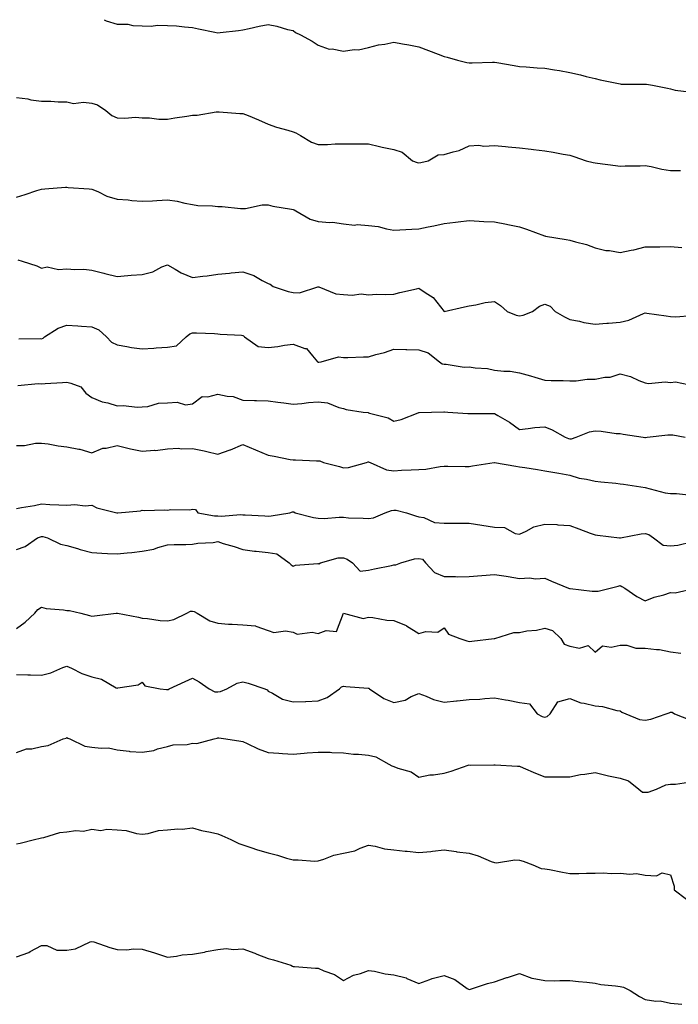
# Model space of a CAD drawing. Units: inches. Extents: x 1018643 to 1021283, y 7350698 to 7353338.
# Drawn here: x 1020759 to 1021021, y 7352946 to 7353338 of the extents above; entities that cross this region are included whole.
import ezdxf

# ---------------------------------------------------------------- set-up
doc = ezdxf.new("R2010")
doc.units = ezdxf.units.IN
doc.header["$MEASUREMENT"] = 0
doc.layers.add('Contour_10187350', color=7, linetype='Continuous', true_color=0xabb4d0)

msp = doc.modelspace()

# ---------------------------------------------------------------- linework, layer by layer
at = {"layer": 'Contour_10187350'}
for points in [[(1020792.95, 7353338, 3242), (1020793.64, 7353337.5, 3242), (1020798.05, 7353336.27, 3242), (1020802.36, 7353336.23, 3242), (1020804.3, 7353335.67, 3242), (1020808.05, 7353335.59, 3242), (1020811.58, 7353335.45, 3242), (1020814.12, 7353335.84, 3242), (1020818.05, 7353335.75, 3242), (1020821.68, 7353335.56, 3242), (1020824.82, 7353335.15, 3242), (1020828.05, 7353334.96, 3242), (1020830.45, 7353334.33, 3242), (1020836.97, 7353333.01, 3242), (1020838.05, 7353332.75, 3242), (1020839.02, 7353332.88, 3242), (1020846.29, 7353333.68, 3242), (1020848.05, 7353333.94, 3242), (1020850.57, 7353334.44, 3242), (1020854.53, 7353335.44, 3242), (1020858.05, 7353336.04, 3242), (1020861.59, 7353335.45, 3242), (1020865.85, 7353334.11, 3242), (1020868.05, 7353333.64, 3242), (1020868.98, 7353332.85, 3242), (1020870.96, 7353331.92, 3242), (1020875.63, 7353329.5, 3242), (1020878.05, 7353327.83, 3242), (1020882.42, 7353326.29, 3242), (1020883.61, 7353326.37, 3242), (1020888.05, 7353325.54, 3242), (1020892.25, 7353326.12, 3242), (1020893.99, 7353325.98, 3242), (1020898.05, 7353326.95, 3242), (1020902.01, 7353327.96, 3242), (1020904.43, 7353328.29, 3242), (1020908.05, 7353329.06, 3242), (1020911.58, 7353328.4, 3242), (1020914.08, 7353327.95, 3242), (1020918.05, 7353327.18, 3242), (1020921.88, 7353325.75, 3242), (1020925.74, 7353324.24, 3242), (1020928.05, 7353323.35, 3242), (1020929.23, 7353323.11, 3242), (1020933.41, 7353321.92, 3242), (1020937.13, 7353321, 3242), (1020938.05, 7353320.86, 3242), (1020939.19, 7353320.78, 3242), (1020947.28, 7353321.15, 3242), (1020948.05, 7353321.09, 3242), (1020949.03, 7353320.94, 3242), (1020955.86, 7353319.73, 3242), (1020958.05, 7353319.44, 3242), (1020960.71, 7353319.26, 3242), (1020965.04, 7353318.91, 3242), (1020968.05, 7353318.73, 3242), (1020971.91, 7353318.06, 3242), (1020973.87, 7353317.74, 3242), (1020978.05, 7353317, 3242), (1020982.23, 7353316.1, 3242), (1020984.52, 7353315.45, 3242), (1020988.05, 7353314.61, 3242), (1020990.16, 7353314.03, 3242), (1020997.33, 7353312.64, 3242), (1020998.05, 7353312.47, 3242), (1020998.51, 7353312.38, 3242), (1021007.56, 7353312.41, 3242), (1021008.05, 7353312.34, 3242), (1021008.46, 7353312.33, 3242), (1021010.85, 7353311.92, 3242), (1021016.9, 7353310.77, 3242), (1021018.05, 7353310.48, 3242), (1021019.97, 7353310, 3242), (1021025.42, 7353309.29, 3242)], [(1020758.05, 7353307, 3241), (1020762.58, 7353306.46, 3241), (1020763.8, 7353306.17, 3241), (1020768.05, 7353305.55, 3241), (1020771.72, 7353305.59, 3241), (1020774.67, 7353305.3, 3241), (1020778.05, 7353305.34, 3241), (1020780.78, 7353304.65, 3241), (1020784.73, 7353305.24, 3241), (1020788.05, 7353304.81, 3241), (1020790.26, 7353304.13, 3241), (1020793.58, 7353301.92, 3241), (1020796.02, 7353299.89, 3241), (1020798.05, 7353299.03, 3241), (1020801.12, 7353298.85, 3241), (1020805.34, 7353299.2, 3241), (1020808.05, 7353299.01, 3241), (1020810.98, 7353298.99, 3241), (1020814.63, 7353298.5, 3241), (1020818.05, 7353298.49, 3241), (1020821.07, 7353298.9, 3241), (1020825.81, 7353299.69, 3241), (1020828.05, 7353300.01, 3241), (1020829.94, 7353300.02, 3241), (1020837.43, 7353301.31, 3241), (1020838.05, 7353301.31, 3241), (1020838.63, 7353301.34, 3241), (1020846.82, 7353300.69, 3241), (1020848.05, 7353300.74, 3241), (1020850.1, 7353299.87, 3241), (1020854.28, 7353298.15, 3241), (1020858.05, 7353296.51, 3241), (1020861.37, 7353295.24, 3241), (1020865.88, 7353294.09, 3241), (1020868.05, 7353293.4, 3241), (1020869.1, 7353292.97, 3241), (1020870.94, 7353291.92, 3241), (1020875.39, 7353289.27, 3241), (1020878.05, 7353288.34, 3241), (1020881.64, 7353288.33, 3241), (1020884.8, 7353288.67, 3241), (1020888.05, 7353288.67, 3241), (1020891.36, 7353288.61, 3241), (1020894.76, 7353288.63, 3241), (1020898.05, 7353288.56, 3241), (1020902.38, 7353287.59, 3241), (1020903.46, 7353287.33, 3241), (1020908.05, 7353286.33, 3241), (1020911.44, 7353285.31, 3241), (1020915.43, 7353281.92, 3241), (1020917.31, 7353281.18, 3241), (1020918.05, 7353281.03, 3241), (1020918.78, 7353281.19, 3241), (1020921.71, 7353281.92, 3241), (1020925.76, 7353284.21, 3241), (1020928.05, 7353284.36, 3241), (1020931.62, 7353285.5, 3241), (1020934.04, 7353285.93, 3241), (1020938.05, 7353287.82, 3241), (1020941.84, 7353288.13, 3241), (1020943.86, 7353287.73, 3241), (1020948.05, 7353287.95, 3241), (1020952.43, 7353287.53, 3241), (1020953.54, 7353287.41, 3241), (1020958.05, 7353287, 3241), (1020962.65, 7353286.52, 3241), (1020963.62, 7353286.35, 3241), (1020968.05, 7353285.83, 3241), (1020971.42, 7353285.28, 3241), (1020975.42, 7353284.55, 3241), (1020978.05, 7353284.1, 3241), (1020979.66, 7353283.53, 3241), (1020984.49, 7353281.92, 3241), (1020987.38, 7353281.24, 3241), (1020988.05, 7353281.04, 3241), (1020989.08, 7353280.89, 3241), (1020996.2, 7353280.07, 3241), (1020998.05, 7353279.8, 3241), (1021000.05, 7353279.92, 3241), (1021006.07, 7353279.93, 3241), (1021008.05, 7353280.03, 3241), (1021010.37, 7353279.6, 3241), (1021014.65, 7353278.52, 3241), (1021018.05, 7353277.97, 3241), (1021021.99, 7353277.98, 3241)], [(1020758.05, 7353267.47, 3240), (1020761.53, 7353268.44, 3240), (1020766.2, 7353270.08, 3240), (1020768.05, 7353270.65, 3240), (1020769.28, 7353270.69, 3240), (1020777.53, 7353271.4, 3240), (1020778.05, 7353271.41, 3240), (1020778.65, 7353271.32, 3240), (1020786.91, 7353270.78, 3240), (1020788.05, 7353270.57, 3240), (1020790.33, 7353269.65, 3240), (1020794, 7353267.87, 3240), (1020798.05, 7353266.61, 3240), (1020802.49, 7353266.36, 3240), (1020803.87, 7353266.1, 3240), (1020808.05, 7353265.81, 3240), (1020812.14, 7353266.01, 3240), (1020813.88, 7353266.09, 3240), (1020818.05, 7353266.3, 3240), (1020821.91, 7353265.78, 3240), (1020824.94, 7353265.02, 3240), (1020828.05, 7353264.51, 3240), (1020830.19, 7353264.06, 3240), (1020835.99, 7353263.99, 3240), (1020838.05, 7353263.68, 3240), (1020839.88, 7353263.75, 3240), (1020847.09, 7353262.88, 3240), (1020848.05, 7353262.93, 3240), (1020849.07, 7353262.93, 3240), (1020855.66, 7353264.32, 3240), (1020858.05, 7353264.32, 3240), (1020860, 7353263.87, 3240), (1020867.36, 7353262.61, 3240), (1020868.05, 7353262.47, 3240), (1020868.43, 7353262.31, 3240), (1020869.08, 7353261.92, 3240), (1020874.85, 7353258.72, 3240), (1020878.05, 7353257.8, 3240), (1020882.61, 7353257.36, 3240), (1020883.63, 7353257.49, 3240), (1020888.05, 7353256.76, 3240), (1020892.45, 7353256.32, 3240), (1020893.49, 7353256.49, 3240), (1020898.05, 7353256.2, 3240), (1020901.81, 7353255.68, 3240), (1020905.2, 7353254.77, 3240), (1020908.05, 7353254.27, 3240), (1020910.5, 7353254.37, 3240), (1020915.29, 7353254.69, 3240), (1020918.05, 7353254.79, 3240), (1020921.72, 7353255.59, 3240), (1020923.97, 7353256, 3240), (1020928.05, 7353256.95, 3240), (1020932.54, 7353257.43, 3240), (1020933.71, 7353257.58, 3240), (1020938.05, 7353258.07, 3240), (1020942.05, 7353257.92, 3240), (1020943.87, 7353257.75, 3240), (1020948.05, 7353257.6, 3240), (1020952.87, 7353256.74, 3240), (1020953.38, 7353256.59, 3240), (1020958.05, 7353255.57, 3240), (1020960.81, 7353254.68, 3240), (1020967.95, 7353252.01, 3240), (1020968.05, 7353251.98, 3240), (1020968.1, 7353251.97, 3240), (1020968.34, 7353251.92, 3240), (1020976.65, 7353250.52, 3240), (1020978.05, 7353250.35, 3240), (1020980.35, 7353249.62, 3240), (1020984.72, 7353248.59, 3240), (1020988.05, 7353247.24, 3240), (1020992.31, 7353246.18, 3240), (1020993.83, 7353246.14, 3240), (1020998.05, 7353245.41, 3240), (1021002.47, 7353246.34, 3240), (1021003.48, 7353246.49, 3240), (1021008.05, 7353247.62, 3240), (1021012.27, 7353247.7, 3240), (1021013.85, 7353247.72, 3240), (1021018.05, 7353247.79, 3240), (1021022.52, 7353247.45, 3240)], [(1020758.64, 7353242.51, 3239), (1020760.31, 7353241.92, 3239), (1020766.17, 7353240.05, 3239), (1020768.05, 7353239.17, 3239), (1020770.31, 7353239.66, 3239), (1020774.75, 7353238.62, 3239), (1020778.05, 7353238.95, 3239), (1020781.26, 7353238.71, 3239), (1020784.85, 7353238.72, 3239), (1020788.05, 7353238.44, 3239), (1020792.75, 7353237.22, 3239), (1020793.23, 7353237.1, 3239), (1020798.05, 7353235.83, 3239), (1020802.34, 7353236.21, 3239), (1020803.62, 7353236.36, 3239), (1020808.05, 7353236.72, 3239), (1020812.23, 7353237.74, 3239), (1020815.79, 7353239.66, 3239), (1020818.05, 7353240.55, 3239), (1020821.13, 7353238.84, 3239), (1020823.49, 7353237.36, 3239), (1020828.05, 7353235.5, 3239), (1020832.15, 7353236.02, 3239), (1020833.81, 7353236.16, 3239), (1020838.05, 7353236.74, 3239), (1020842.73, 7353237.24, 3239), (1020843.41, 7353237.28, 3239), (1020848.05, 7353237.74, 3239), (1020852.43, 7353236.3, 3239), (1020855.69, 7353234.28, 3239), (1020858.05, 7353233.07, 3239), (1020858.89, 7353232.76, 3239), (1020860.15, 7353231.92, 3239), (1020866.04, 7353229.91, 3239), (1020868.05, 7353229.44, 3239), (1020870.63, 7353229.34, 3239), (1020877.87, 7353231.74, 3239), (1020878.05, 7353231.72, 3239), (1020878.28, 7353231.69, 3239), (1020885.07, 7353228.95, 3239), (1020888.05, 7353228.7, 3239), (1020891.51, 7353228.46, 3239), (1020895.03, 7353228.9, 3239), (1020898.05, 7353228.59, 3239), (1020901.19, 7353228.78, 3239), (1020904.8, 7353228.66, 3239), (1020908.05, 7353228.83, 3239), (1020910.45, 7353229.52, 3239), (1020917.06, 7353230.93, 3239), (1020918.05, 7353231.18, 3239), (1020920.5, 7353229.46, 3239), (1020923.67, 7353227.53, 3239), (1020928.05, 7353221.97, 3239), (1020928.11, 7353221.98, 3239), (1020936.12, 7353223.85, 3239), (1020938.05, 7353224.13, 3239), (1020940.67, 7353224.54, 3239), (1020944.44, 7353225.54, 3239), (1020948.05, 7353225.98, 3239), (1020950.43, 7353224.3, 3239), (1020953.14, 7353221.92, 3239), (1020956.65, 7353220.53, 3239), (1020958.05, 7353220.16, 3239), (1020959.52, 7353220.44, 3239), (1020963.14, 7353221.92, 3239), (1020965.97, 7353224, 3239), (1020968.05, 7353224.86, 3239), (1020970.18, 7353224.04, 3239), (1020972.26, 7353221.92, 3239), (1020975.97, 7353219.84, 3239), (1020978.05, 7353218.81, 3239), (1020981.94, 7353218.04, 3239), (1020983.67, 7353217.54, 3239), (1020988.05, 7353216.84, 3239), (1020992.72, 7353217.25, 3239), (1020993.44, 7353217.31, 3239), (1020998.05, 7353217.7, 3239), (1021001.48, 7353218.49, 3239), (1021007.27, 7353221.14, 3239), (1021008.05, 7353221.4, 3239), (1021008.67, 7353221.31, 3239), (1021016.29, 7353220.17, 3239), (1021018.05, 7353219.91, 3239), (1021020.17, 7353219.8, 3239), (1021026.43, 7353220.29, 3239)], [(1020758.93, 7353211.04, 3238), (1020767.4, 7353211.26, 3238), (1020768.05, 7353211.04, 3238), (1020768.62, 7353211.36, 3238), (1020769.23, 7353211.92, 3238), (1020774.61, 7353215.36, 3238), (1020778.05, 7353216.54, 3238), (1020782.42, 7353216.3, 3238), (1020783.86, 7353216.11, 3238), (1020788.05, 7353215.85, 3238), (1020790.78, 7353214.65, 3238), (1020793.8, 7353211.92, 3238), (1020795.89, 7353209.76, 3238), (1020798.05, 7353208.66, 3238), (1020801.92, 7353208.05, 3238), (1020803.74, 7353207.61, 3238), (1020808.05, 7353207.05, 3238), (1020812.61, 7353207.36, 3238), (1020813.59, 7353207.46, 3238), (1020818.05, 7353207.78, 3238), (1020821.73, 7353208.24, 3238), (1020825.48, 7353211.92, 3238), (1020826.93, 7353213.04, 3238), (1020828.05, 7353213.5, 3238), (1020829.62, 7353213.49, 3238), (1020836.84, 7353213.13, 3238), (1020838.05, 7353213.12, 3238), (1020839.07, 7353212.93, 3238), (1020847.5, 7353212.46, 3238), (1020848.05, 7353212.38, 3238), (1020848.36, 7353212.23, 3238), (1020848.76, 7353211.92, 3238), (1020854.2, 7353208.07, 3238), (1020858.05, 7353207.67, 3238), (1020861.96, 7353208.02, 3238), (1020864.66, 7353208.53, 3238), (1020868.05, 7353208.9, 3238), (1020872.71, 7353207.26, 3238), (1020873.41, 7353207.28, 3238), (1020875.67, 7353204.31, 3238), (1020877.77, 7353201.92, 3238), (1020877.93, 7353201.81, 3238), (1020878.05, 7353201.78, 3238), (1020878.19, 7353201.79, 3238), (1020879.2, 7353201.92, 3238), (1020886.03, 7353203.94, 3238), (1020888.05, 7353203.61, 3238), (1020889.75, 7353203.62, 3238), (1020896.05, 7353203.93, 3238), (1020898.05, 7353203.93, 3238), (1020900.92, 7353204.79, 3238), (1020904.4, 7353205.57, 3238), (1020908.05, 7353206.93, 3238), (1020912.9, 7353206.77, 3238), (1020913.19, 7353206.78, 3238), (1020918.05, 7353206.64, 3238), (1020921.67, 7353205.55, 3238), (1020926.18, 7353201.92, 3238), (1020927.31, 7353201.18, 3238), (1020928.05, 7353201, 3238), (1020928.93, 7353201.04, 3238), (1020935.97, 7353199.84, 3238), (1020938.05, 7353199.9, 3238), (1020940.45, 7353199.51, 3238), (1020945.35, 7353199.22, 3238), (1020948.05, 7353198.67, 3238), (1020951.77, 7353198.2, 3238), (1020954.38, 7353198.25, 3238), (1020958.05, 7353197.61, 3238), (1020962.42, 7353196.29, 3238), (1020964.18, 7353195.79, 3238), (1020968.05, 7353194.65, 3238), (1020970.65, 7353194.52, 3238), (1020975.44, 7353194.53, 3238), (1020978.05, 7353194.41, 3238), (1020980.5, 7353194.37, 3238), (1020984.93, 7353195.04, 3238), (1020988.05, 7353195, 3238), (1020991.93, 7353195.79, 3238), (1020994.12, 7353195.84, 3238), (1020998.05, 7353197.12, 3238), (1021002.22, 7353196.09, 3238), (1021005.46, 7353194.51, 3238), (1021008.05, 7353193.56, 3238), (1021009.38, 7353193.24, 3238), (1021015.96, 7353194.01, 3238), (1021018.05, 7353193.73, 3238), (1021020.08, 7353193.95, 3238), (1021027.54, 7353192.43, 3238)], [(1020758.65, 7353192.51, 3237), (1020766.64, 7353193.33, 3237), (1020768.05, 7353193.18, 3237), (1020769.46, 7353193.32, 3237), (1020776.32, 7353193.65, 3237), (1020778.05, 7353193.86, 3237), (1020779.61, 7353193.48, 3237), (1020783.57, 7353191.92, 3237), (1020785.63, 7353189.5, 3237), (1020788.05, 7353187.76, 3237), (1020792.15, 7353186.02, 3237), (1020794.38, 7353185.59, 3237), (1020798.05, 7353184.47, 3237), (1020800.65, 7353184.52, 3237), (1020806.02, 7353183.95, 3237), (1020808.05, 7353184, 3237), (1020810.3, 7353184.17, 3237), (1020814.53, 7353185.44, 3237), (1020818.05, 7353185.59, 3237), (1020821.99, 7353185.85, 3237), (1020825.19, 7353184.79, 3237), (1020828.05, 7353185.26, 3237), (1020831.85, 7353188.12, 3237), (1020834.1, 7353187.98, 3237), (1020838.05, 7353189.06, 3237), (1020841.76, 7353188.2, 3237), (1020844.23, 7353188.1, 3237), (1020848.05, 7353186.65, 3237), (1020852.62, 7353186.49, 3237), (1020853.42, 7353186.55, 3237), (1020858.05, 7353186.41, 3237), (1020861.96, 7353185.82, 3237), (1020864.36, 7353185.61, 3237), (1020868.05, 7353185.11, 3237), (1020871.52, 7353185.38, 3237), (1020874.15, 7353185.81, 3237), (1020878.05, 7353186.07, 3237), (1020881.73, 7353185.6, 3237), (1020886.21, 7353183.76, 3237), (1020888.05, 7353183.36, 3237), (1020889.07, 7353182.94, 3237), (1020895.88, 7353181.92, 3237), (1020897.84, 7353181.71, 3237), (1020898.05, 7353181.67, 3237), (1020898.45, 7353181.52, 3237), (1020905.79, 7353179.66, 3237), (1020908.05, 7353178.37, 3237), (1020910.94, 7353179.03, 3237), (1020917.78, 7353181.65, 3237), (1020918.05, 7353181.73, 3237), (1020918.19, 7353181.78, 3237), (1020923.05, 7353181.92, 3237), (1020927.95, 7353182.02, 3237), (1020928.05, 7353182.02, 3237), (1020928.17, 7353182.03, 3237), (1020929.54, 7353181.92, 3237), (1020937.5, 7353181.37, 3237), (1020938.05, 7353181.39, 3237), (1020938.59, 7353181.39, 3237), (1020947.51, 7353181.38, 3237), (1020948.05, 7353181.38, 3237), (1020949.43, 7353180.55, 3237), (1020954.05, 7353177.92, 3237), (1020958.05, 7353175.05, 3237), (1020961.5, 7353175.37, 3237), (1020964.19, 7353175.78, 3237), (1020968.05, 7353176.08, 3237), (1020971.02, 7353174.89, 3237), (1020976.14, 7353171.92, 3237), (1020977.55, 7353171.42, 3237), (1020978.05, 7353171.31, 3237), (1020978.67, 7353171.29, 3237), (1020980.55, 7353171.92, 3237), (1020985.86, 7353174.11, 3237), (1020988.05, 7353174.53, 3237), (1020990.49, 7353174.36, 3237), (1020996.49, 7353173.48, 3237), (1020998.05, 7353173.36, 3237), (1020999.28, 7353173.15, 3237), (1021007.25, 7353171.92, 3237), (1021007.91, 7353171.79, 3237), (1021008.05, 7353171.76, 3237), (1021008.19, 7353171.78, 3237), (1021008.84, 7353171.92, 3237), (1021017.04, 7353172.93, 3237), (1021018.05, 7353172.85, 3237), (1021019.02, 7353172.89, 3237), (1021023.9, 7353171.92, 3237)], [(1020758.05, 7353168.6, 3236), (1020761.28, 7353168.69, 3236), (1020765.65, 7353169.52, 3236), (1020768.05, 7353169.61, 3236), (1020770.71, 7353169.26, 3236), (1020774.68, 7353168.56, 3236), (1020778.05, 7353168.16, 3236), (1020782.78, 7353167.19, 3236), (1020783.3, 7353167.17, 3236), (1020788.05, 7353165.67, 3236), (1020792.43, 7353167.53, 3236), (1020793.69, 7353167.56, 3236), (1020798.05, 7353168.61, 3236), (1020802.38, 7353167.59, 3236), (1020803.42, 7353167.29, 3236), (1020808.05, 7353166.34, 3236), (1020812.86, 7353166.73, 3236), (1020813.31, 7353166.66, 3236), (1020818.05, 7353167.32, 3236), (1020822.41, 7353167.56, 3236), (1020823.47, 7353167.34, 3236), (1020828.05, 7353167.49, 3236), (1020832.67, 7353166.54, 3236), (1020833.72, 7353166.25, 3236), (1020838.05, 7353165.25, 3236), (1020843.02, 7353166.9, 3236), (1020843.07, 7353166.91, 3236), (1020848.05, 7353169.01, 3236), (1020853.04, 7353166.91, 3236), (1020853.07, 7353166.9, 3236), (1020858.05, 7353164.81, 3236), (1020860.48, 7353164.35, 3236), (1020866.83, 7353163.14, 3236), (1020868.05, 7353162.91, 3236), (1020869.03, 7353162.89, 3236), (1020877.38, 7353162.59, 3236), (1020878.05, 7353162.58, 3236), (1020878.65, 7353162.52, 3236), (1020880.11, 7353161.92, 3236), (1020886.43, 7353160.3, 3236), (1020888.05, 7353159.82, 3236), (1020890.1, 7353159.87, 3236), (1020897.16, 7353161.92, 3236), (1020897.84, 7353162.13, 3236), (1020898.05, 7353162.13, 3236), (1020898.2, 7353162.06, 3236), (1020898.61, 7353161.92, 3236), (1020905.13, 7353159, 3236), (1020908.05, 7353158.63, 3236), (1020911.08, 7353158.89, 3236), (1020915.02, 7353158.9, 3236), (1020918.05, 7353159.12, 3236), (1020920.78, 7353159.19, 3236), (1020926.48, 7353160.35, 3236), (1020928.05, 7353160.4, 3236), (1020929.6, 7353160.37, 3236), (1020936.48, 7353160.35, 3236), (1020938.05, 7353160.32, 3236), (1020939.39, 7353160.58, 3236), (1020947.94, 7353161.92, 3236), (1020948.05, 7353161.93, 3236), (1020948.06, 7353161.93, 3236), (1020948.14, 7353161.92, 3236), (1020956.54, 7353160.41, 3236), (1020958.05, 7353160.19, 3236), (1020960.14, 7353159.83, 3236), (1020965.19, 7353159.06, 3236), (1020968.05, 7353158.55, 3236), (1020972.09, 7353157.87, 3236), (1020973.72, 7353157.6, 3236), (1020978.05, 7353156.9, 3236), (1020981.77, 7353155.65, 3236), (1020984.67, 7353155.3, 3236), (1020988.05, 7353154.48, 3236), (1020990.38, 7353154.25, 3236), (1020996.37, 7353153.6, 3236), (1020998.05, 7353153.43, 3236), (1020999.39, 7353153.26, 3236), (1021008.05, 7353151.92, 3236), (1021015.93, 7353149.8, 3236), (1021018.05, 7353149.55, 3236), (1021020.47, 7353149.5, 3236), (1021025.19, 7353149.06, 3236)], [(1020758.05, 7353143.55, 3235), (1020760.06, 7353143.93, 3235), (1020765.16, 7353144.82, 3235), (1020768.05, 7353145.39, 3235), (1020771.33, 7353145.2, 3235), (1020774.86, 7353145.11, 3235), (1020778.05, 7353144.94, 3235), (1020781.26, 7353145.13, 3235), (1020785.29, 7353144.68, 3235), (1020788.05, 7353144.92, 3235), (1020790, 7353143.88, 3235), (1020797.96, 7353141.92, 3235), (1020798.05, 7353141.9, 3235), (1020798.07, 7353141.91, 3235), (1020798.35, 7353141.92, 3235), (1020807.35, 7353142.62, 3235), (1020808.05, 7353142.95, 3235), (1020808.95, 7353142.82, 3235), (1020816.87, 7353143.1, 3235), (1020818.05, 7353142.97, 3235), (1020819.36, 7353143.23, 3235), (1020826.95, 7353143.02, 3235), (1020828.05, 7353143.38, 3235), (1020829.28, 7353143.15, 3235), (1020830.09, 7353141.92, 3235), (1020836.84, 7353140.71, 3235), (1020838.05, 7353140.62, 3235), (1020839.39, 7353140.58, 3235), (1020847.28, 7353141.14, 3235), (1020848.05, 7353141.12, 3235), (1020848.96, 7353141.01, 3235), (1020856.78, 7353140.65, 3235), (1020858.05, 7353140.49, 3235), (1020859.3, 7353140.67, 3235), (1020866.75, 7353141.92, 3235), (1020867.73, 7353142.24, 3235), (1020868.05, 7353142.27, 3235), (1020868.34, 7353142.21, 3235), (1020868.81, 7353141.92, 3235), (1020876.14, 7353140.01, 3235), (1020878.05, 7353139.74, 3235), (1020880.34, 7353139.63, 3235), (1020886.31, 7353140.18, 3235), (1020888.05, 7353140.08, 3235), (1020890.02, 7353139.94, 3235), (1020895.92, 7353139.79, 3235), (1020898.05, 7353139.63, 3235), (1020900.04, 7353139.93, 3235), (1020904.68, 7353141.92, 3235), (1020907.2, 7353142.77, 3235), (1020908.05, 7353142.93, 3235), (1020909.03, 7353142.9, 3235), (1020913.08, 7353141.92, 3235), (1020916.75, 7353140.63, 3235), (1020918.05, 7353140.3, 3235), (1020919.98, 7353139.99, 3235), (1020924.18, 7353138.05, 3235), (1020928.05, 7353137.76, 3235), (1020932.25, 7353137.72, 3235), (1020933.89, 7353137.76, 3235), (1020938.05, 7353137.71, 3235), (1020943.02, 7353136.95, 3235), (1020943.07, 7353136.94, 3235), (1020948.05, 7353136.16, 3235), (1020952.1, 7353135.98, 3235), (1020956.33, 7353133.64, 3235), (1020958.05, 7353133.42, 3235), (1020960.68, 7353134.55, 3235), (1020963.71, 7353136.26, 3235), (1020968.05, 7353137.42, 3235), (1020972.81, 7353137.16, 3235), (1020973.24, 7353137.1, 3235), (1020978.05, 7353136.89, 3235), (1020981.59, 7353135.46, 3235), (1020986.19, 7353133.78, 3235), (1020988.05, 7353133.07, 3235), (1020989.09, 7353132.96, 3235), (1020997.74, 7353131.92, 3235), (1020998.01, 7353131.88, 3235), (1020998.05, 7353131.88, 3235), (1020998.1, 7353131.88, 3235), (1020998.22, 7353131.92, 3235), (1021006.42, 7353133.55, 3235), (1021008.05, 7353133.66, 3235), (1021009.42, 7353133.29, 3235), (1021011.29, 7353131.92, 3235), (1021015.15, 7353129.02, 3235), (1021018.05, 7353128.8, 3235), (1021021.03, 7353128.94, 3235), (1021026.42, 7353130.29, 3235)], [(1020758.05, 7353127.29, 3234), (1020761.52, 7353128.45, 3234), (1020766.47, 7353131.92, 3234), (1020767.62, 7353132.35, 3234), (1020768.05, 7353132.44, 3234), (1020768.52, 7353132.39, 3234), (1020770.39, 7353131.92, 3234), (1020775.54, 7353129.41, 3234), (1020778.05, 7353128.93, 3234), (1020782.35, 7353127.62, 3234), (1020783.37, 7353127.24, 3234), (1020788.05, 7353126.06, 3234), (1020791.93, 7353125.79, 3234), (1020794.22, 7353125.75, 3234), (1020798.05, 7353125.51, 3234), (1020802.1, 7353125.97, 3234), (1020803.91, 7353126.06, 3234), (1020808.05, 7353126.61, 3234), (1020812.61, 7353127.36, 3234), (1020814.24, 7353128.11, 3234), (1020818.05, 7353129.17, 3234), (1020820.74, 7353129.24, 3234), (1020825.44, 7353129.31, 3234), (1020828.05, 7353129.37, 3234), (1020830.14, 7353129.83, 3234), (1020836.25, 7353130.12, 3234), (1020838.05, 7353130.42, 3234), (1020840.25, 7353129.72, 3234), (1020844.56, 7353128.44, 3234), (1020848.05, 7353127.28, 3234), (1020852.69, 7353126.56, 3234), (1020853.37, 7353126.6, 3234), (1020858.05, 7353126.1, 3234), (1020861.61, 7353125.49, 3234), (1020866.42, 7353121.92, 3234), (1020867.27, 7353121.14, 3234), (1020868.05, 7353120.68, 3234), (1020868.93, 7353121.04, 3234), (1020877.83, 7353121.69, 3234), (1020878.05, 7353121.75, 3234), (1020878.32, 7353121.64, 3234), (1020878.92, 7353121.92, 3234), (1020885.95, 7353124.01, 3234), (1020888.05, 7353123.97, 3234), (1020889.57, 7353123.44, 3234), (1020891.65, 7353121.92, 3234), (1020894.75, 7353118.62, 3234), (1020898.05, 7353119.02, 3234), (1020900.4, 7353119.57, 3234), (1020907.09, 7353120.96, 3234), (1020908.05, 7353121.18, 3234), (1020908.82, 7353121.14, 3234), (1020910.86, 7353121.92, 3234), (1020916.35, 7353123.62, 3234), (1020918.05, 7353123.75, 3234), (1020919.51, 7353123.39, 3234), (1020920.6, 7353121.92, 3234), (1020924.22, 7353118.1, 3234), (1020928.05, 7353116.51, 3234), (1020932.64, 7353116.51, 3234), (1020933.5, 7353116.47, 3234), (1020938.05, 7353116.48, 3234), (1020943.05, 7353116.92, 3234), (1020948.05, 7353117.4, 3234), (1020952.75, 7353116.62, 3234), (1020953.46, 7353116.51, 3234), (1020958.05, 7353115.77, 3234), (1020962.07, 7353115.95, 3234), (1020964.39, 7353115.58, 3234), (1020968.05, 7353115.83, 3234), (1020970.8, 7353114.67, 3234), (1020977.55, 7353111.92, 3234), (1020977.92, 7353111.79, 3234), (1020978.05, 7353111.77, 3234), (1020978.21, 7353111.76, 3234), (1020986.9, 7353110.77, 3234), (1020988.05, 7353110.69, 3234), (1020989.3, 7353110.67, 3234), (1020994.1, 7353111.92, 3234), (1020997.21, 7353112.76, 3234), (1020998.05, 7353112.92, 3234), (1020998.74, 7353112.61, 3234), (1020999.93, 7353111.92, 3234), (1021004.74, 7353108.61, 3234), (1021008.05, 7353106.83, 3234), (1021011.59, 7353108.38, 3234), (1021015.37, 7353109.24, 3234), (1021018.05, 7353110.12, 3234), (1021019.88, 7353110.09, 3234), (1021028.05, 7353111.91, 3234)], [(1020758.05, 7353095.92, 3233), (1020761.56, 7353098.41, 3233), (1020765.4, 7353101.92, 3233), (1020766.49, 7353103.48, 3233), (1020768.05, 7353104.32, 3233), (1020769.88, 7353103.75, 3233), (1020776.69, 7353103.28, 3233), (1020778.05, 7353102.99, 3233), (1020779.09, 7353102.96, 3233), (1020783.66, 7353101.92, 3233), (1020787.13, 7353101, 3233), (1020788.05, 7353100.8, 3233), (1020789.01, 7353100.96, 3233), (1020797.7, 7353101.92, 3233), (1020798.01, 7353101.96, 3233), (1020798.05, 7353101.96, 3233), (1020798.08, 7353101.95, 3233), (1020798.27, 7353101.92, 3233), (1020806.55, 7353100.42, 3233), (1020808.05, 7353099.96, 3233), (1020810.09, 7353099.88, 3233), (1020815.16, 7353099.03, 3233), (1020818.05, 7353098.95, 3233), (1020820.58, 7353099.4, 3233), (1020825.83, 7353101.92, 3233), (1020827.23, 7353102.74, 3233), (1020828.05, 7353102.81, 3233), (1020828.74, 7353102.62, 3233), (1020829.87, 7353101.92, 3233), (1020834.98, 7353098.85, 3233), (1020838.05, 7353097.95, 3233), (1020842.33, 7353097.64, 3233), (1020843.76, 7353097.63, 3233), (1020848.05, 7353097.27, 3233), (1020853.03, 7353096.9, 3233), (1020853.21, 7353096.77, 3233), (1020858.05, 7353095.03, 3233), (1020860.34, 7353094.22, 3233), (1020865.04, 7353094.93, 3233), (1020868.05, 7353094.44, 3233), (1020869.66, 7353093.54, 3233), (1020875.62, 7353094.35, 3233), (1020878.05, 7353093.83, 3233), (1020881.14, 7353095.01, 3233), (1020885.32, 7353094.65, 3233), (1020888.05, 7353101.92, 3233), (1020895.9, 7353099.77, 3233), (1020898.05, 7353100.31, 3233), (1020899.72, 7353100.25, 3233), (1020905.25, 7353099.12, 3233), (1020908.05, 7353099.05, 3233), (1020912.93, 7353097.03, 3233), (1020913.11, 7353096.98, 3233), (1020918.05, 7353093.88, 3233), (1020920.75, 7353094.62, 3233), (1020925.55, 7353094.42, 3233), (1020928.05, 7353096.14, 3233), (1020929.77, 7353093.64, 3233), (1020934.33, 7353091.92, 3233), (1020937.08, 7353090.95, 3233), (1020938.05, 7353090.64, 3233), (1020939.13, 7353090.83, 3233), (1020947.97, 7353091.84, 3233), (1020948.05, 7353091.86, 3233), (1020948.11, 7353091.86, 3233), (1020948.18, 7353091.92, 3233), (1020955.76, 7353094.22, 3233), (1020958.05, 7353094.32, 3233), (1020961, 7353094.87, 3233), (1020964.73, 7353095.24, 3233), (1020968.05, 7353096.01, 3233), (1020971.14, 7353095.01, 3233), (1020974.45, 7353091.92, 3233), (1020975.75, 7353089.61, 3233), (1020978.05, 7353088.88, 3233), (1020981.87, 7353088.1, 3233), (1020985.29, 7353089.16, 3233), (1020988.05, 7353086.44, 3233), (1020990.99, 7353088.99, 3233), (1020994.53, 7353088.4, 3233), (1020998.05, 7353089.28, 3233), (1021000.73, 7353089.25, 3233), (1021004.22, 7353088.09, 3233), (1021008.05, 7353088.07, 3233), (1021012.52, 7353087.44, 3233), (1021013.64, 7353087.51, 3233), (1021018.05, 7353086.53, 3233), (1021022.19, 7353086.06, 3233)], [(1020758.05, 7353077.51, 3232), (1020762.56, 7353077.41, 3232), (1020763.59, 7353077.45, 3232), (1020768.05, 7353077.34, 3232), (1020771.77, 7353078.2, 3232), (1020776.5, 7353080.37, 3232), (1020778.05, 7353080.89, 3232), (1020779.88, 7353080.09, 3232), (1020784.07, 7353077.94, 3232), (1020788.05, 7353076.63, 3232), (1020791.84, 7353075.71, 3232), (1020797.66, 7353072.31, 3232), (1020798.05, 7353072.14, 3232), (1020798.39, 7353072.26, 3232), (1020806.49, 7353073.48, 3232), (1020808.05, 7353074.54, 3232), (1020809.13, 7353073, 3232), (1020815.11, 7353071.92, 3232), (1020817.73, 7353071.59, 3232), (1020818.05, 7353071.6, 3232), (1020818.3, 7353071.66, 3232), (1020818.8, 7353071.92, 3232), (1020825.14, 7353074.83, 3232), (1020828.05, 7353076.14, 3232), (1020830.73, 7353074.6, 3232), (1020834.68, 7353071.92, 3232), (1020836.87, 7353070.73, 3232), (1020838.05, 7353070.63, 3232), (1020839.1, 7353070.86, 3232), (1020841.7, 7353071.92, 3232), (1020845.85, 7353074.12, 3232), (1020848.05, 7353074.71, 3232), (1020850.18, 7353074.05, 3232), (1020856.83, 7353071.92, 3232), (1020857.65, 7353071.52, 3232), (1020858.05, 7353070.97, 3232), (1020859.78, 7353070.19, 3232), (1020863.85, 7353067.72, 3232), (1020868.05, 7353066.66, 3232), (1020872.98, 7353066.86, 3232), (1020873.1, 7353066.87, 3232), (1020878.05, 7353067.03, 3232), (1020881.61, 7353068.35, 3232), (1020886.43, 7353071.92, 3232), (1020887.33, 7353072.64, 3232), (1020888.05, 7353072.9, 3232), (1020888.95, 7353072.82, 3232), (1020897.82, 7353072.15, 3232), (1020898.05, 7353072.13, 3232), (1020898.25, 7353072.12, 3232), (1020898.4, 7353071.92, 3232), (1020904.09, 7353067.96, 3232), (1020908.05, 7353066.4, 3232), (1020912.57, 7353067.4, 3232), (1020914.92, 7353068.78, 3232), (1020918.05, 7353070.07, 3232), (1020920.98, 7353068.99, 3232), (1020923.8, 7353067.67, 3232), (1020928.05, 7353066.53, 3232), (1020932.92, 7353067.04, 3232), (1020933.2, 7353067.07, 3232), (1020938.05, 7353067.56, 3232), (1020942.2, 7353067.77, 3232), (1020944.19, 7353068.07, 3232), (1020948.05, 7353068.29, 3232), (1020952.48, 7353067.48, 3232), (1020953.47, 7353067.34, 3232), (1020958.05, 7353066.42, 3232), (1020961.98, 7353065.85, 3232), (1020965.09, 7353061.92, 3232), (1020967, 7353060.86, 3232), (1020968.05, 7353060.56, 3232), (1020969.06, 7353060.92, 3232), (1020970.27, 7353061.92, 3232), (1020973.31, 7353066.65, 3232), (1020978.05, 7353068.04, 3232), (1020982.47, 7353066.35, 3232), (1020983.79, 7353066.18, 3232), (1020988.05, 7353065.06, 3232), (1020991.01, 7353064.88, 3232), (1020996.71, 7353063.25, 3232), (1020998.05, 7353063.13, 3232), (1020998.73, 7353062.6, 3232), (1021000.3, 7353061.92, 3232), (1021005.78, 7353059.65, 3232), (1021008.05, 7353059.42, 3232), (1021010.22, 7353059.75, 3232), (1021016.35, 7353061.92, 3232), (1021017.59, 7353062.38, 3232), (1021018.05, 7353062.62, 3232), (1021018.69, 7353062.56, 3232), (1021019.71, 7353061.92, 3232), (1021025.69, 7353059.56, 3232)], [(1020758.05, 7353046.49, 3231), (1020762, 7353047.97, 3231), (1020764.16, 7353048.03, 3231), (1020768.05, 7353048.9, 3231), (1020770.62, 7353049.35, 3231), (1020776.62, 7353051.92, 3231), (1020777.74, 7353052.24, 3231), (1020778.05, 7353052.47, 3231), (1020778.42, 7353052.29, 3231), (1020779.24, 7353051.92, 3231), (1020785.26, 7353049.12, 3231), (1020788.05, 7353048.72, 3231), (1020791.75, 7353048.22, 3231), (1020794.57, 7353048.45, 3231), (1020798.05, 7353047.66, 3231), (1020802.9, 7353047.07, 3231), (1020803.12, 7353046.99, 3231), (1020808.05, 7353046.65, 3231), (1020812.6, 7353047.37, 3231), (1020814.1, 7353047.97, 3231), (1020818.05, 7353048.92, 3231), (1020820.35, 7353049.62, 3231), (1020825.9, 7353049.77, 3231), (1020828.05, 7353050.19, 3231), (1020829.79, 7353050.18, 3231), (1020836.68, 7353051.92, 3231), (1020837.77, 7353052.21, 3231), (1020838.05, 7353052.31, 3231), (1020838.45, 7353052.32, 3231), (1020841.23, 7353051.92, 3231), (1020847.2, 7353051.07, 3231), (1020848.05, 7353050.97, 3231), (1020849.8, 7353050.17, 3231), (1020854.1, 7353047.98, 3231), (1020858.05, 7353046.5, 3231), (1020862.38, 7353046.25, 3231), (1020863.83, 7353046.13, 3231), (1020868.05, 7353045.88, 3231), (1020872.37, 7353046.23, 3231), (1020873.55, 7353046.42, 3231), (1020878.05, 7353046.73, 3231), (1020882.78, 7353046.65, 3231), (1020883.42, 7353046.55, 3231), (1020888.05, 7353046.45, 3231), (1020891.99, 7353045.86, 3231), (1020894.07, 7353045.9, 3231), (1020898.05, 7353045.45, 3231), (1020900.88, 7353044.75, 3231), (1020906.12, 7353041.92, 3231), (1020907.32, 7353041.19, 3231), (1020908.05, 7353040.97, 3231), (1020909.68, 7353040.29, 3231), (1020914.98, 7353038.86, 3231), (1020918.05, 7353036.68, 3231), (1020922.32, 7353037.65, 3231), (1020923.79, 7353037.66, 3231), (1020928.05, 7353038.34, 3231), (1020930.84, 7353039.12, 3231), (1020937.57, 7353041.44, 3231), (1020938.05, 7353041.59, 3231), (1020938.41, 7353041.56, 3231), (1020947.83, 7353041.69, 3231), (1020948.05, 7353041.67, 3231), (1020948.3, 7353041.66, 3231), (1020957.22, 7353041.09, 3231), (1020958.05, 7353041.07, 3231), (1020959.51, 7353040.46, 3231), (1020964.41, 7353038.28, 3231), (1020968.05, 7353036.89, 3231), (1020972.99, 7353036.86, 3231), (1020973.1, 7353036.87, 3231), (1020978.05, 7353036.85, 3231), (1020982.23, 7353037.74, 3231), (1020984.07, 7353037.94, 3231), (1020988.05, 7353038.65, 3231), (1020992.39, 7353037.58, 3231), (1020993.41, 7353037.28, 3231), (1020998.05, 7353036.28, 3231), (1021001.33, 7353035.21, 3231), (1021005.48, 7353031.92, 3231), (1021006.96, 7353030.82, 3231), (1021008.05, 7353030.82, 3231), (1021009.21, 7353030.76, 3231), (1021012.44, 7353031.92, 3231), (1021016.25, 7353033.71, 3231), (1021018.05, 7353033.88, 3231), (1021020, 7353033.88, 3231), (1021025.28, 7353034.7, 3231)], [(1020758.05, 7353010.17, 3230), (1020759.46, 7353010.51, 3230), (1020765.21, 7353011.92, 3230), (1020767.47, 7353012.5, 3230), (1020768.05, 7353012.61, 3230), (1020768.88, 7353012.75, 3230), (1020775.24, 7353014.73, 3230), (1020778.05, 7353015.05, 3230), (1020781.68, 7353015.55, 3230), (1020784.67, 7353015.29, 3230), (1020788.05, 7353016.08, 3230), (1020791.63, 7353015.51, 3230), (1020793.91, 7353016.06, 3230), (1020798.05, 7353015.75, 3230), (1020801.71, 7353015.58, 3230), (1020805.71, 7353014.26, 3230), (1020808.05, 7353014.07, 3230), (1020810.45, 7353014.32, 3230), (1020814.46, 7353015.51, 3230), (1020818.05, 7353015.76, 3230), (1020822.25, 7353016.12, 3230), (1020823.96, 7353016.01, 3230), (1020828.05, 7353016.52, 3230), (1020831.63, 7353015.51, 3230), (1020835.12, 7353014.85, 3230), (1020838.05, 7353014.14, 3230), (1020839.72, 7353013.59, 3230), (1020843.33, 7353011.92, 3230), (1020846.41, 7353010.28, 3230), (1020848.05, 7353009.77, 3230), (1020851.18, 7353008.78, 3230), (1020853.92, 7353007.79, 3230), (1020858.05, 7353006.67, 3230), (1020861.85, 7353005.72, 3230), (1020865.43, 7353004.53, 3230), (1020868.05, 7353003.79, 3230), (1020870.03, 7353003.9, 3230), (1020876.59, 7353003.38, 3230), (1020878.05, 7353003.48, 3230), (1020880.26, 7353004.12, 3230), (1020884.2, 7353005.76, 3230), (1020888.05, 7353006.56, 3230), (1020892.58, 7353007.39, 3230), (1020894.68, 7353008.55, 3230), (1020898.05, 7353009.73, 3230), (1020900.63, 7353009.34, 3230), (1020904.33, 7353008.2, 3230), (1020908.05, 7353007.82, 3230), (1020912.64, 7353007.33, 3230), (1020913.37, 7353007.24, 3230), (1020918.05, 7353006.78, 3230), (1020922.77, 7353007.21, 3230), (1020923.47, 7353007.34, 3230), (1020928.05, 7353007.83, 3230), (1020932.85, 7353007.11, 3230), (1020933.15, 7353007.02, 3230), (1020938.05, 7353006.52, 3230), (1020941.62, 7353005.5, 3230), (1020946.74, 7353003.23, 3230), (1020948.05, 7353002.75, 3230), (1020948.84, 7353002.71, 3230), (1020956.13, 7353003.84, 3230), (1020958.05, 7353003.78, 3230), (1020959.45, 7353003.32, 3230), (1020963.31, 7353001.92, 3230), (1020966.59, 7353000.46, 3230), (1020968.05, 7353000.3, 3230), (1020970.02, 7352999.94, 3230), (1020975.09, 7352998.96, 3230), (1020978.05, 7352998.45, 3230), (1020981.57, 7352998.41, 3230), (1020984.68, 7352998.55, 3230), (1020988.05, 7352998.5, 3230), (1020991.3, 7352998.66, 3230), (1020994.57, 7352998.44, 3230), (1020998.05, 7352998.58, 3230), (1021001.86, 7352998.11, 3230), (1021004.59, 7352998.46, 3230), (1021008.05, 7352997.71, 3230), (1021012.52, 7352997.45, 3230), (1021014.81, 7352998.68, 3230), (1021018.05, 7352997.85, 3230), (1021019.49, 7352993.36, 3230), (1021019.51, 7352991.92, 3230), (1021024.38, 7352988.25, 3230)], [(1020758.05, 7352965.3, 3229), (1020762.96, 7352967.01, 3229), (1020763.46, 7352967.33, 3229), (1020768.05, 7352969.8, 3229), (1020770.18, 7352969.8, 3229), (1020774.08, 7352967.95, 3229), (1020778.05, 7352967.96, 3229), (1020781.54, 7352968.43, 3229), (1020787.35, 7352971.22, 3229), (1020788.05, 7352971.4, 3229), (1020788.8, 7352971.17, 3229), (1020795.11, 7352968.98, 3229), (1020798.05, 7352968.19, 3229), (1020801.9, 7352968.07, 3229), (1020804.59, 7352968.47, 3229), (1020808.05, 7352968.32, 3229), (1020812.92, 7352966.8, 3229), (1020813.29, 7352966.67, 3229), (1020818.05, 7352965.14, 3229), (1020821.67, 7352965.54, 3229), (1020823.96, 7352966.01, 3229), (1020828.05, 7352966.38, 3229), (1020832.78, 7352967.19, 3229), (1020833.49, 7352967.36, 3229), (1020838.05, 7352968.23, 3229), (1020841.37, 7352968.6, 3229), (1020844.3, 7352968.17, 3229), (1020848.05, 7352968.42, 3229), (1020852.82, 7352966.69, 3229), (1020853.63, 7352966.35, 3229), (1020858.05, 7352964.58, 3229), (1020860.27, 7352964.13, 3229), (1020867.14, 7352961.92, 3229), (1020867.75, 7352961.62, 3229), (1020868.05, 7352961.44, 3229), (1020868.57, 7352961.4, 3229), (1020876.93, 7352960.8, 3229), (1020878.05, 7352960.71, 3229), (1020880.24, 7352959.73, 3229), (1020884.43, 7352958.3, 3229), (1020888.05, 7352955.9, 3229), (1020892.01, 7352957.96, 3229), (1020894.82, 7352958.69, 3229), (1020898.05, 7352959.88, 3229), (1020900.43, 7352959.53, 3229), (1020904.58, 7352958.45, 3229), (1020908.05, 7352958.05, 3229), (1020912.99, 7352956.86, 3229), (1020913.28, 7352956.69, 3229), (1020918.05, 7352954.66, 3229), (1020922.38, 7352956.25, 3229), (1020923.27, 7352956.7, 3229), (1020928.05, 7352957.78, 3229), (1020932.35, 7352956.22, 3229), (1020937.24, 7352952.73, 3229), (1020938.05, 7352952.23, 3229), (1020938.49, 7352952.36, 3229), (1020945.27, 7352954.7, 3229), (1020948.05, 7352955.38, 3229), (1020952.95, 7352957.01, 3229), (1020953.22, 7352957.09, 3229), (1020958.05, 7352958.6, 3229), (1020962.96, 7352956.83, 3229), (1020963.13, 7352956.84, 3229), (1020968.05, 7352955.84, 3229), (1020971.9, 7352955.77, 3229), (1020974.1, 7352955.86, 3229), (1020978.05, 7352955.8, 3229), (1020981.55, 7352955.42, 3229), (1020984.79, 7352955.18, 3229), (1020988.05, 7352954.85, 3229), (1020990.37, 7352954.24, 3229), (1020996.19, 7352953.78, 3229), (1020998.05, 7352953.42, 3229), (1020999.36, 7352953.23, 3229), (1021002.01, 7352951.92, 3229), (1021005.69, 7352949.55, 3229), (1021008.05, 7352948.29, 3229), (1021012.29, 7352947.68, 3229), (1021013.96, 7352947.82, 3229), (1021018.05, 7352946.81, 3229), (1021022.52, 7352946.39, 3229)]]:
    msp.add_polyline3d(points, dxfattribs=at)

doc.saveas('drawing.dxf')
